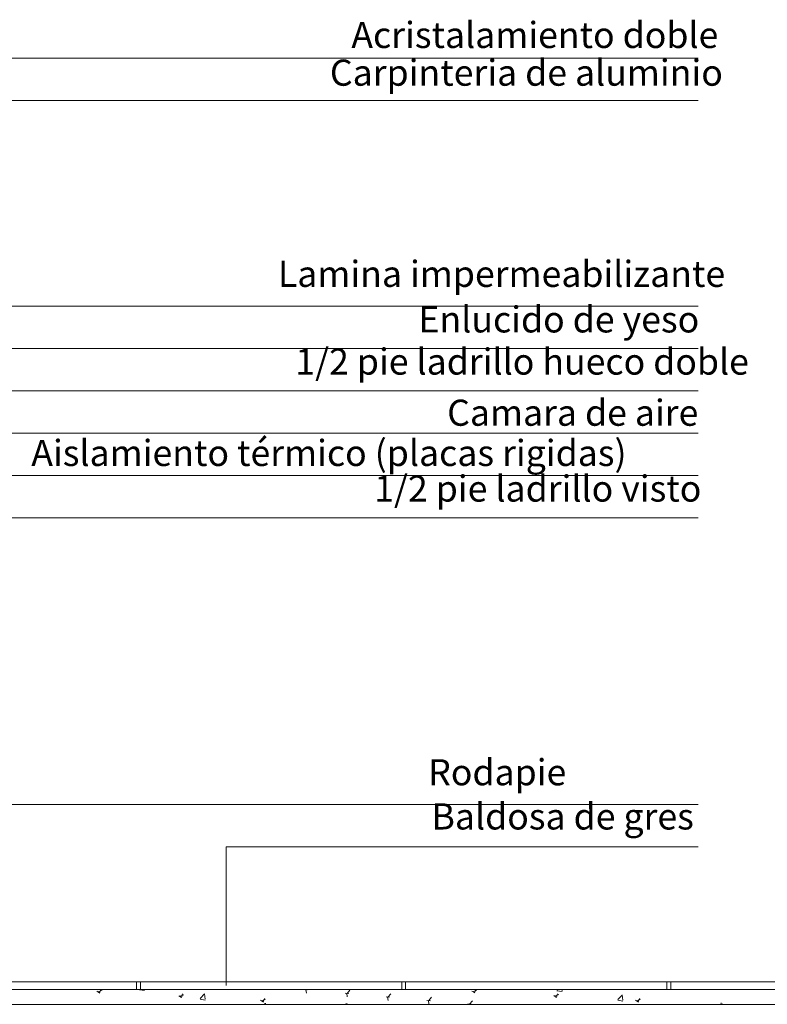
# Model space of a CAD drawing. Units: millimetres. Extents: x 108.6 to 182.4, y 191.9 to 214.8.
# Drawn here: x 111.3 to 112.3, y 195.1 to 196.5 of the extents above; entities that cross this region are included whole.
import ezdxf

# ---------------------------------------------------------------- set-up
doc = ezdxf.new("R2010")
doc.units = ezdxf.units.MM
for name, color, linetype, lineweight in [('Forjados', 151, 'Continuous', 13), ('Pavimentos', 41, 'Continuous', 9), ('Rotulos', 44, 'Continuous', 13), ('Terrenos', 43, 'Continuous', 13)]:
    doc.layers.add(name, color=color, linetype=linetype, lineweight=lineweight)
doc.styles.add('Rotulos 25', font='arialbd.ttf', dxfattribs={"height": 0.062})

msp = doc.modelspace()

# ---------------------------------------------------------------- linework, layer by layer
at = {"layer": 'Forjados'}
msp.add_line((111.129, 195.1317), (113.3294, 195.1317), dxfattribs=at)
at = {"layer": 'Pavimentos'}
for p, q in [((113.3294, 195.1617), (111.144, 195.1617)), ((111.494, 195.1617), (111.494, 195.1517)), ((111.499, 195.1617), (111.499, 195.1517)), ((111.849, 195.1617), (111.849, 195.1517)), ((111.854, 195.1617), (111.854, 195.1517)), ((112.204, 195.1617), (112.204, 195.1517)), ((112.209, 195.1617), (112.209, 195.1517)), ((113.3294, 195.1517), (111.129, 195.1517))]:
    msp.add_line(p, q, dxfattribs=at)
at = {"layer": 'Rotulos'}
for p, q in [((112.2456, 196.3991), (111.1308, 196.3991)), ((112.2456, 196.3424), (111.1558, 196.3424)), ((112.2456, 196.0667), (111.134, 196.0667)), ((112.2456, 196.0101), (111.144, 196.0101)), ((112.2456, 195.9534), (111.069, 195.9534)), ((112.2456, 195.8967), (111.0016, 195.8967)), ((112.2456, 195.8401), (110.978, 195.8401)), ((112.2456, 195.7834), (110.904, 195.7834)), ((112.2456, 195.3994), (111.3217, 195.3994)), ((111.6138, 195.3427), (111.6138, 195.1569)), ((112.2456, 195.3427), (111.6138, 195.3427))]:
    msp.add_line(p, q, dxfattribs=at)
at = {"layer": 'Terrenos'}
for p, q in [((111.4409, 195.1493), (111.4446, 195.1468)), ((111.4423, 195.1486), (111.4476, 195.1507)), ((111.4444, 195.1471), (111.446, 195.1517)), ((111.4976, 195.1512), (111.5043, 195.1501)), ((111.5045, 195.1513), (111.5044, 195.1517)), ((111.6667, 195.1513), (111.6666, 195.1517)), ((111.7187, 195.1514), (111.7232, 195.151)), ((111.7214, 195.1465), (111.7205, 195.1513)), ((111.7211, 195.1511), (111.7216, 195.1517)), ((111.7733, 195.1466), (111.7779, 195.1462)), ((111.776, 195.1417), (111.7752, 195.1465)), ((111.7757, 195.1463), (111.7794, 195.1507)), ((111.9429, 195.1495), (111.9467, 195.147)), ((111.9443, 195.1488), (111.9496, 195.1509)), ((111.9465, 195.1473), (111.948, 195.1517)), ((112.0567, 195.1497), (112.0635, 195.1487)), ((112.0568, 195.1506), (112.0578, 195.1517)), ((112.0636, 195.1499), (112.0634, 195.1517)), ((112.312, 195.1512), (112.3119, 195.1517)), ((111.5504, 195.1432), (111.5542, 195.1407)), ((111.5518, 195.1425), (111.5571, 195.1446)), ((111.554, 195.141), (111.5555, 195.1456)), ((111.5789, 195.1395), (111.5849, 195.1456)), ((111.5789, 195.1386), (111.5857, 195.1375)), ((111.5858, 195.1387), (111.5849, 195.146)), ((111.6599, 195.1371), (111.6637, 195.1346)), ((111.6613, 195.1364), (111.6666, 195.1385)), ((111.6635, 195.1349), (111.665, 195.1395)), ((111.6649, 195.1317), (111.6662, 195.133)), ((111.6664, 195.1317), (111.6663, 195.1334)), ((111.7739, 195.1317), (111.7745, 195.1334)), ((111.828, 195.1418), (111.8325, 195.1414)), ((111.8307, 195.1369), (111.8298, 195.1417)), ((111.8304, 195.1415), (111.8341, 195.1459)), ((111.8826, 195.137), (111.8872, 195.1366)), ((111.8853, 195.1321), (111.8845, 195.1369)), ((111.8851, 195.1368), (111.8887, 195.1411)), ((111.9397, 195.132), (111.9434, 195.1364)), ((112.0524, 195.1434), (112.0562, 195.1409)), ((112.0538, 195.1427), (112.0592, 195.1448)), ((112.056, 195.1412), (112.0576, 195.1458)), ((112.1381, 195.138), (112.144, 195.1442)), ((112.1381, 195.1371), (112.1448, 195.1361)), ((112.1449, 195.1373), (112.1441, 195.1445)), ((112.1619, 195.1373), (112.1657, 195.1348)), ((112.1633, 195.1366), (112.1687, 195.1387)), ((112.1655, 195.1351), (112.1671, 195.1397)), ((112.276, 195.1317), (112.2766, 195.1336)), ((111.7745, 195.1317), (111.7761, 195.1324)), ((111.9373, 195.1323), (111.9419, 195.1319)), ((111.9392, 195.1317), (111.9391, 195.1321)), ((112.2254, 195.1317), (112.2254, 195.1319)), ((112.2761, 195.1317), (112.2782, 195.1326))]:
    msp.add_line(p, q, dxfattribs=at)

# ---------------------------------------------------------------- texts
at = {"layer": 'Rotulos', "char_height": 0.035, "attachment_point": 1, "line_spacing_factor": 1.204819, "style": 'Rotulos 25'}
for s, insert, width in [('Acristalamiento doble', (111.7814, 196.4477), 0.519804), ('Carpinteria de aluminio', (111.7527, 196.3972), 0.549208), ('Lamina impermeabilizante', (111.6831, 196.1277), 0.613997), ('Enlucido de yeso', (111.8713, 196.0667), 0.425847), ('1/2 pie ladrillo hueco doble', (111.7064, 196.0102), 0.702209), ('Camara de aire', (111.9097, 195.9417), 0.352172), ('Aislamiento térmico (placas rigidas)', (111.3529, 195.8878), 0.901891), ('1/2 pie ladrillo visto', (111.812, 195.8401), 0.488186), ('Rodapie', (111.8843, 195.4601), 0.388013), ('Baldosa de gres', (111.8887, 195.4009), 0.387133)]:
    msp.add_mtext(s, dxfattribs=dict(at, insert=insert, width=width))

doc.saveas('drawing.dxf')
